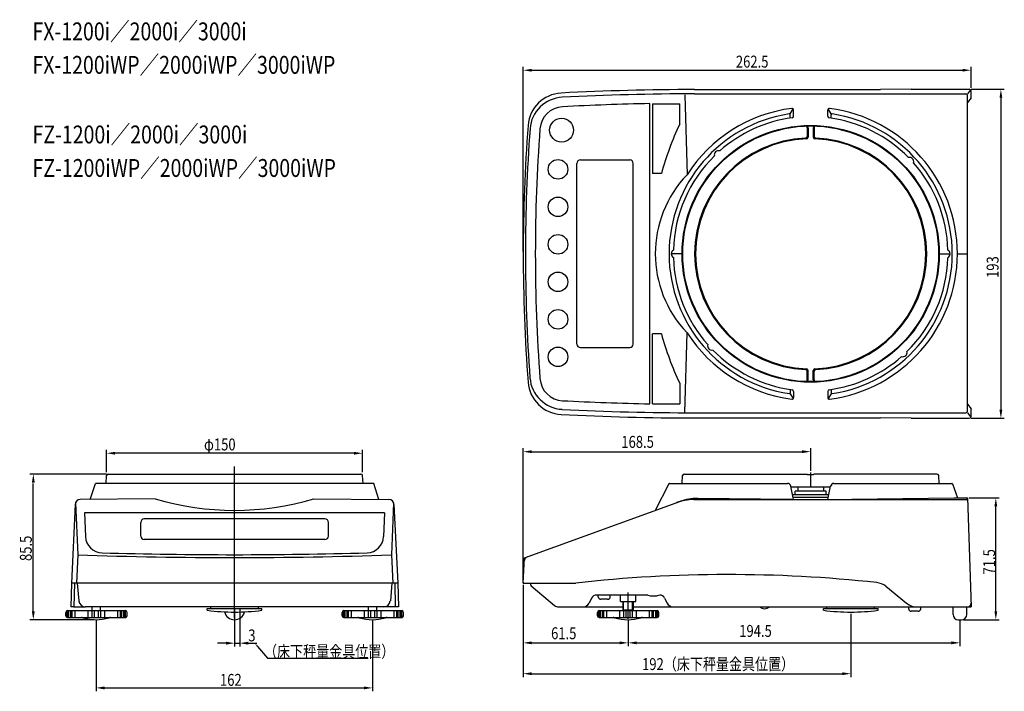
# Model space of a CAD drawing. Extents: x 47 to 624, y 36 to 430.
import ezdxf

# ---------------------------------------------------------------- set-up
doc = ezdxf.new("R2010")
doc.units = 0
doc.header["$LTSCALE"] = 10
doc.layers.get('0').update_dxf_attribs({"linetype": 'CONTINUOUS'})
doc.layers.add('MEASURE', color=9, linetype='CONTINUOUS')
doc.styles.add('AD-STANDARD', font='romans.shx', dxfattribs={"width": 0.8, "bigfont": 'bigfont.shx'})

msp = doc.modelspace()

# ---------------------------------------------------------------- linework, layer by layer
for p, q in [((442.71, 388.58), (551.71, 388.58)), ((569.71, 388.78), (551.71, 388.58)), ((569.71, 388.78), (603.71, 388.78)), ((604.46, 388.45), (602.71, 386.08)), ((604.71, 383.74), (604.71, 387.78)), ((436.91, 385.57), (438.29, 338.67)), ((442.71, 386.08), (601.71, 386.08)), ((602.71, 199.98), (602.71, 385.08)), ((604.71, 383.74), (602.71, 381.04)), ((416.45, 204.24), (416.45, 380.34)), ((418.03, 380.29), (433.93, 380.29)), ((418.03, 380.29), (418.03, 339.29)), ((433.93, 368.3), (433.93, 380.29)), ((498.71, 374.41), (500.44, 377.25)), ((520.71, 373.04), (520.71, 376.57)), ((522.71, 374.41), (520.98, 377.25)), ((498.71, 371.73), (498.71, 373.83)), ((522.71, 371.73), (522.71, 373.83)), ((508.71, 366.17), (508.71, 361.16)), ((509.21, 366.19), (509.21, 360.68)), ((512.21, 366.19), (512.21, 360.68)), ((512.71, 366.17), (512.71, 361.16)), ((375.71, 347.29), (404.71, 347.29)), ((373.71, 239.29), (373.71, 345.29)), ((406.71, 239.29), (406.71, 345.29)), ((423.22, 339.29), (418.03, 339.29)), ((435.36, 292.28), (429.01, 292.28)), ((586.06, 292.28), (592.41, 292.28)), ((596.71, 292.28), (602.71, 292.28)), ((423.22, 245.29), (418.03, 245.29)), ((418.03, 204.28), (418.03, 245.29)), ((436.91, 198.99), (438.29, 245.9)), ((375.71, 237.29), (404.71, 237.29)), ((508.71, 218.29), (508.71, 223.29)), ((509.21, 218.27), (509.21, 223.77)), ((512.21, 218.27), (512.21, 223.77)), ((512.71, 218.29), (512.71, 223.29)), ((433.93, 216.27), (433.93, 204.28)), ((498.71, 212.84), (498.71, 210.74)), ((498.71, 210.16), (500.44, 207.31)), ((520.71, 211.53), (520.71, 208)), ((522.71, 210.16), (520.98, 207.31)), ((522.71, 212.84), (522.71, 210.74)), ((418.03, 204.28), (433.93, 204.28)), ((602.71, 204.02), (604.71, 201.32)), ((442.71, 198.98), (601.71, 198.98)), ((602.71, 198.98), (604.63, 196.39)), ((604.71, 196.78), (604.71, 201.32)), ((442.71, 195.98), (551.71, 195.98)), ((569.71, 195.78), (551.71, 195.98)), ((569.71, 195.78), (603.71, 195.78)), ((97.74, 157.54), (97.98, 162.09)), ((98.97, 163.04), (247.08, 163.04)), ((248.31, 157.54), (248.07, 162.09)), ((435.42, 157.54), (435.66, 162.09)), ((436.66, 163.04), (508.71, 163.04)), ((508.71, 163.04), (509.21, 162.54)), ((512.21, 162.54), (509.21, 162.54)), ((510.71, 155.54), (510.71, 163.85)), ((512.71, 163.04), (512.21, 162.54)), ((579.21, 163.04), (512.71, 163.04)), ((584.76, 163.04), (578.71, 163.04)), ((586, 157.54), (585.76, 162.09)), ((88.42, 148.13), (91.42, 157.54)), ((254.62, 157.54), (91.42, 157.54)), ((257.62, 148.13), (254.62, 157.54)), ((427.57, 157.27), (419.61, 141.74)), ((428.01, 157.54), (497.09, 157.54)), ((500.71, 148.04), (499.04, 155.95)), ((520.71, 148.05), (522.38, 155.95)), ((524.33, 157.54), (593.38, 157.54)), ((593.86, 157.2), (596.72, 149.04)), ((499.13, 155.54), (522.29, 155.54)), ((500.08, 151.04), (521.34, 151.04)), ((501.71, 151.04), (501.71, 153.04)), ((519.71, 153.04), (501.71, 153.04)), ((503.21, 155.54), (503.21, 153.04)), ((518.21, 155.54), (518.21, 153.04)), ((519.71, 151.04), (519.71, 153.04)), ((519.71, 151.04), (519.71, 153.04)), ((79.59, 145.21), (77.33, 99.04)), ((79.8, 146.19), (81.08, 115.59)), ((126.52, 148.54), (82.55, 148.07)), ((219.52, 148.54), (263.5, 148.07)), ((266.25, 146.19), (264.97, 115.59)), ((266.46, 145.21), (268.72, 99.04)), ((342.93, 113.83), (433.96, 146.96)), ((442.2, 148.04), (602.23, 148.04)), ((499.71, 148.04), (444.62, 148.77)), ((500.39, 149.54), (521.02, 149.54)), ((519.71, 148.04), (594.91, 149.04)), ((594.91, 149.04), (602.68, 149.04)), ((602.68, 149.04), (604.71, 85.04)), ((602.73, 147.55), (602.71, 148.54)), ((260.99, 140.23), (85.06, 140.23)), ((85.06, 140.23), (85.63, 126.42)), ((260.99, 140.23), (260.41, 126.42)), ((118.02, 126.67), (118.02, 134.68)), ((226.02, 136.68), (120.02, 136.68)), ((228.02, 126.67), (228.02, 134.68)), ((226.02, 124.67), (120.02, 124.67)), ((81.08, 115.59), (80.27, 99.04)), ((264.97, 115.59), (265.77, 99.04)), ((342.21, 99.04), (342.93, 113.83)), ((77.33, 99.04), (77.02, 85.04)), ((268.72, 99.04), (77.33, 99.04)), ((79.13, 99.04), (78.82, 85.04)), ((80.82, 99.04), (81.73, 88.69)), ((265.22, 99.04), (264.32, 88.69)), ((266.92, 99.04), (267.22, 85.04)), ((268.72, 99.04), (269.02, 85.04)), ((342.21, 99.04), (372.43, 99.04)), ((346.9, 97.48), (360.49, 85.98)), ((554.73, 97.19), (566.96, 87.27)), ((382.33, 90.27), (380.82, 87.25)), ((415.21, 92.04), (385.19, 92.04)), ((386.21, 91.04), (386.21, 92.04)), ((393.21, 92.04), (386.21, 92.04)), ((391.71, 89.54), (387.71, 89.54)), ((393.21, 91.04), (393.21, 92.04)), ((399.21, 88.34), (399.21, 92.04)), ((399.21, 88.34), (408.21, 88.34)), ((400.71, 83.39), (400.71, 88.34)), ((401.09, 83.39), (401.09, 88.34)), ((406.33, 83.39), (406.33, 88.34)), ((406.71, 88.34), (406.71, 83.39)), ((408.21, 88.34), (408.21, 92.04)), ((415.21, 92.04), (416.71, 91.54)), ((416.71, 91.54), (420.71, 91.54)), ((422.21, 92.04), (420.71, 91.54)), ((422.23, 92.04), (422.21, 92.04)), ((425.1, 90.27), (426.61, 87.25)), ((74.02, 79.89), (74.02, 81.89)), ((74.91, 78.89), (74.91, 82.88)), ((75.02, 82.89), (109.02, 82.89)), ((75.58, 78.89), (75.58, 82.89)), ((75.87, 78.89), (75.87, 82.89)), ((78.82, 85.04), (77.02, 85.04)), ((77.07, 78.89), (77.07, 82.89)), ((77.88, 78.89), (77.88, 82.89)), ((78.82, 85.04), (85.71, 85.04)), ((79.48, 78.89), (79.48, 82.89)), ((260.33, 85.04), (85.71, 85.04)), ((87.12, 78.89), (87.12, 82.89)), ((89.29, 85.04), (89.29, 82.89)), ((89.46, 78.89), (89.46, 82.89)), ((90.83, 78.89), (90.83, 82.89)), ((93.22, 78.89), (93.22, 82.89)), ((94.29, 85.04), (94.29, 82.89)), ((94.59, 78.89), (94.59, 82.89)), ((96.93, 78.89), (96.93, 82.89)), ((104.57, 78.89), (104.57, 82.89)), ((106.17, 78.89), (106.17, 82.89)), ((106.98, 78.89), (106.98, 82.89)), ((108.18, 78.89), (108.18, 82.89)), ((108.47, 78.89), (108.47, 82.89)), ((109.14, 78.89), (109.14, 82.88)), ((110.02, 79.89), (110.02, 81.89)), ((157.02, 84.24), (189.02, 84.24)), ((157.02, 83.11), (157.02, 84.24)), ((159.02, 84.24), (159.02, 85.04)), ((187.02, 84.24), (187.02, 85.04)), ((189.02, 83.11), (189.02, 84.24)), ((236.02, 79.89), (236.02, 81.89)), ((236.91, 78.89), (236.91, 82.88)), ((237.02, 82.89), (271.02, 82.89)), ((237.58, 78.89), (237.58, 82.89)), ((237.87, 78.89), (237.87, 82.89)), ((239.07, 78.89), (239.07, 82.89)), ((239.88, 78.89), (239.88, 82.89)), ((241.48, 78.89), (241.48, 82.89)), ((249.12, 78.89), (249.12, 82.89)), ((251.29, 85.04), (251.29, 82.89)), ((251.46, 78.89), (251.46, 82.89)), ((252.83, 78.89), (252.83, 82.89)), ((255.22, 78.89), (255.22, 82.89)), ((256.29, 85.04), (256.29, 82.89)), ((256.59, 78.89), (256.59, 82.89)), ((258.93, 78.89), (258.93, 82.89)), ((267.22, 85.04), (260.33, 85.04)), ((266.57, 78.89), (266.57, 82.89)), ((269.02, 85.04), (267.22, 85.04)), ((268.17, 78.89), (268.17, 82.89)), ((268.98, 78.89), (268.98, 82.89)), ((270.18, 78.89), (270.18, 82.89)), ((270.47, 78.89), (270.47, 82.89)), ((271.14, 78.89), (271.14, 82.88)), ((272.02, 79.89), (272.02, 81.89)), ((363.07, 85.04), (377.24, 85.04)), ((377.24, 85.04), (400.71, 85.04)), ((385.71, 79.89), (385.71, 81.89)), ((386.59, 78.89), (386.59, 82.88)), ((386.71, 82.89), (420.71, 82.89)), ((387.27, 78.89), (387.27, 82.89)), ((387.56, 78.89), (387.56, 82.89)), ((388.76, 78.89), (388.76, 82.89)), ((389.56, 78.89), (389.56, 82.89)), ((391.17, 78.89), (391.17, 82.89)), ((398.8, 78.89), (398.8, 82.89)), ((400.71, 83.39), (400.58, 82.89)), ((400.71, 83.39), (406.71, 83.39)), ((406.57, 82.89), (400.86, 82.89)), ((401.15, 78.89), (401.15, 82.89)), ((402.51, 78.89), (402.51, 82.89)), ((404.91, 78.89), (404.91, 82.89)), ((406.27, 78.89), (406.27, 82.89)), ((406.71, 85.04), (573.26, 85.04)), ((406.71, 83.39), (406.84, 82.89)), ((408.62, 78.89), (408.62, 82.89)), ((416.25, 78.89), (416.25, 82.89)), ((417.86, 78.89), (417.86, 82.89)), ((418.66, 78.89), (418.66, 82.89)), ((419.86, 78.89), (419.86, 82.89)), ((420.15, 78.89), (420.15, 82.89)), ((420.83, 78.89), (420.83, 82.88)), ((421.71, 79.89), (421.71, 81.89)), ((518.21, 84.24), (550.21, 84.24)), ((518.21, 83.11), (518.21, 84.24)), ((520.21, 84.24), (520.21, 85.04)), ((548.21, 84.24), (548.21, 85.04)), ((550.21, 83.11), (550.21, 84.24)), ((568.21, 84.04), (568.21, 85.04)), ((573.71, 82.54), (569.71, 82.54)), ((573.26, 85.04), (604.71, 85.04)), ((575.21, 84.04), (575.21, 85.04)), ((594.21, 80.54), (594.21, 85.04)), ((602.21, 80.54), (602.21, 85.04)), ((75.02, 78.89), (109.02, 78.89)), ((237.02, 78.89), (271.02, 78.89)), ((386.71, 78.89), (420.71, 78.89)), ((597.21, 77.54), (599.21, 77.54)), ((186.5, 61.9), (192.33, 55.02)), ((192.33, 55.02), (251.26, 55.02))]:
    msp.add_line(p, q)
at = {"linetype": 'ByBlock'}
for p, q in [((500.71, 373.04), (500.71, 376.57)), ((500.71, 211.53), (500.71, 208))]:
    msp.add_line(p, q, dxfattribs=at)
at = {"color": 9}
for p, q in [((342.21, 98.04), (342.21, 43.9)), ((173.02, 83.54), (173.02, 61.81)), ((176.02, 84.04), (176.02, 61.81)), ((534.21, 81.04), (534.21, 43.9)), ((168.02, 63.81), (163.02, 63.81)), ((173.02, 63.81), (176.02, 63.81)), ((181.02, 63.81), (186.02, 63.81)), ((347.21, 45.9), (529.21, 45.9))]:
    msp.add_line(p, q, dxfattribs=at)
at = {"ltscale": 3}
msp.add_line((403.71, 78.09), (403.71, 93.49), dxfattribs=at)
for centre, radius in [((364.71, 364.79), 7), ((510.71, 292.23), 75.35), ((510.71, 292.23), 75), ((362.61, 341.79), 5.75), ((362.61, 319.79), 5.75), ((362.61, 297.79), 5.75), ((362.61, 275.79), 5.75), ((362.61, 253.79), 5.75), ((362.61, 231.79), 5.75)]:
    msp.add_circle(centre, radius)
for centre, radius, start, end in [((442.71, -1111.72), 1500.3, 90, 92.99115), ((603.71, 387.78), 1, 0, 90), ((365.49, 366.07), 20.5, 92.99115, 175.68213), ((366.15, 364.1), 20, 92.96975, 175.7941), ((442.71, -1111.72), 1497.8, 90, 92.96975), ((601.71, 385.08), 1, 0, 90), ((365.98, 364.53), 14, 93.02239, 175.77383), ((443.71, -1107.71), 1488.3, 91.04945, 93.02239), ((510.71, 292.28), 86, 97.4356, 147.35964), ((499.71, 376.57), 1, 0, 97.4356), ((521.71, 376.57), 1, 82.5644, 180), ((510.71, 292.28), 86, 277.4356, 82.5644), ((510.71, 292.28), 83, 98.71474, 261.28526), ((510.71, 292.28), 80.5, 97.75685, 131.44682), ((498.21, 373.83), 0.5, 0, 98.71474), ((499.71, 373.04), 1, 277.75685, 360), ((521.71, 373.04), 1, 180, 262.24315), ((510.71, 292.28), 80.5, 44.55318, 82.24315), ((523.21, 373.83), 0.5, 81.28526, 180), ((510.71, 292.28), 83, 278.71474, 81.28526), ((1342.71, 292.28), 1000.5, 175.68213, 184.31787), ((1342.71, 292.28), 999.2, 175.7941, 184.17641), ((1343.71, 292.29), 994.4, 175.77383, 184.22617), ((595.26, 292.29), 178.34, 154.77166, 164.7198), ((507.71, 366.17), 1, 0, 92.32344), ((508.21, 366.19), 1, 0, 91.93604), ((513.21, 366.19), 1, 88.06396, 180), ((513.71, 366.17), 1, 87.67656, 180), ((510.71, 292.23), 68, 92.49191, 267.50809), ((510.71, 292.23), 67.5, 92.09155, 267.90845), ((507.71, 361.16), 1, 272.49191, 0), ((508.21, 360.68), 1, 272.09155, 0), ((513.21, 360.68), 1, 180, 267.90845), ((513.71, 361.16), 1, 180, 267.50809), ((510.71, 292.23), 67.5, 272.09155, 87.90845), ((510.71, 292.23), 68, 272.49191, 87.50809), ((456.72, 350.23), 2.5, 73.51894, 192.44014), ((375.71, 345.29), 2, 90, 180), ((404.71, 345.29), 2, 0, 90), ((510.71, 292.28), 80.5, 134.51226, 178.46765), ((568.62, 346.32), 2.5, 343.55986, 102.48106), ((510.71, 292.28), 80.5, 1.53235, 41.48774), ((486.53, 292.28), 66.92, 136.12102, 223.87892), ((431.51, 292.28), 2.5, 120.56296, 239.43704), ((589.91, 292.28), 2.5, 300.56296, 59.43704), ((510.71, 292.28), 80.5, 181.53235, 181.66188), ((510.71, 292.28), 80.5, 181.66188, 221.48839), ((510.71, 292.28), 80.5, 314.51161, 358.33812), ((595.26, 292.29), 178.34, 195.2802, 205.22834), ((510.71, 292.28), 86, 212.64029, 262.5644), ((375.71, 239.29), 2, 180, 270), ((404.71, 239.29), 2, 270, 0), ((452.81, 238.25), 2.5, 163.6025, 282.43838), ((510.71, 292.28), 80.5, 224.55249, 262.24315), ((510.71, 292.28), 80.5, 277.75685, 311.44751), ((564.7, 234.34), 2.5, 253.56162, 12.3975), ((366.11, 220.97), 20, 184.17641, 267.02781), ((507.71, 223.29), 1, 0, 87.50809), ((508.21, 223.77), 1, 0, 87.90845), ((513.21, 223.77), 1, 92.09155, 180), ((513.71, 223.29), 1, 92.49191, 180), ((365.49, 218.5), 20.5, 184.31787, 267.00885), ((365.98, 220.04), 14, 184.22617, 266.97761), ((507.71, 218.29), 1, 267.67656, 0), ((508.21, 218.27), 1, 268.06396, 0), ((513.21, 218.27), 1, 180, 271.93604), ((513.71, 218.29), 1, 180, 272.32344), ((498.21, 210.74), 0.5, 261.28526, 360), ((499.71, 208), 1, 262.5644, 0), ((499.71, 211.53), 1, 0, 82.24315), ((521.71, 211.53), 1, 97.75685, 180), ((521.71, 208), 1, 180, 277.4356), ((523.21, 210.74), 0.5, 180, 278.71474), ((443.71, 1692.29), 1488.3, 266.97761, 268.95055), ((442.71, 1696.28), 1500.3, 267.00885, 270), ((442.71, 1696.28), 1497.3, 267.02781, 270), ((601.71, 199.98), 1, 270, 0), ((603.71, 196.78), 1, 270, 0), ((98.97, 162.04), 1, 90, 177), ((247.08, 162.04), 1, 3, 90), ((436.66, 162.04), 1, 90, 177), ((584.76, 162.04), 1, 3, 90), ((428.01, 157.04), 0.5, 90, 152.85491), ((497.09, 155.54), 2, 11.88999, 90), ((524.33, 155.54), 2, 90, 168.09648), ((593.38, 157.04), 0.5, 19.31149, 90), ((82.58, 145.07), 3, 90.61408, 177.2), ((173.02, 304.15), 162.41, 253.36238, 286.63762), ((263.47, 145.07), 3, 2.8, 89.38592), ((442.2, 118.04), 30, 90, 110), ((444.22, 118.77), 30, 89.23813, 110), ((602.21, 148.54), 0.5, 0, 90), ((602.23, 147.54), 0.5, 1.8183, 90), ((120.02, 134.68), 2, 90, 180), ((226.02, 134.68), 2, 0, 90), ((95.63, 126.83), 10, 182.39888, 268.34647), ((120.02, 126.67), 2, 180, 270), ((226.02, 126.67), 2, 270, 0), ((250.42, 126.83), 10, 271.65353, 357.60112), ((173.02, 2807.99), 2693.97, 268.04422, 271.95578), ((173.02, 2807.99), 2692.27, 268.34647, 271.65353), ((345.83, 111.7), 3, 110, 177.2), ((462.58, -704.4), 808.45, 83.82732, 96.36267), ((342.74, 99.54), 0.5, 177.2, 270), ((348.19, 99.01), 2, 183, 229.78622), ((372.43, 104.04), 5, 270, 276.36267), ((548.43, 89.42), 10, 50.95707, 83.82732), ((85.71, 89.04), 4, 185, 270), ((260.33, 89.04), 4, 270, 355), ((377.24, 89.04), 4, 270, 333.43495), ((385.19, 88.84), 3.2, 90, 153.43495), ((387.71, 91.04), 1.5, 180, 270), ((391.71, 91.04), 1.5, 270, 0), ((422.23, 88.84), 3.2, 26.56505, 90), ((430.18, 89.04), 4, 206.56505, 270), ((573.26, 95.04), 10, 230.95707, 270), ((602.65, 87.04), 2, 270, 1.8183), ((75.02, 81.89), 1, 90, 180), ((109.02, 81.89), 1, 0, 90), ((173.02, 202.04), 120, 262.33774, 277.66226), ((173.02, 83.54), 6, 193.07732, 346.92268), ((237.02, 81.89), 1, 90, 180), ((271.02, 81.89), 1, 0, 90), ((363.07, 89.04), 4, 229.78622, 270), ((386.71, 81.89), 1, 90, 180), ((420.71, 81.89), 1, 0, 90), ((483.71, 89.04), 5, 233.1301, 306.8699), ((534.21, 202.04), 120, 262.33774, 277.66226), ((569.71, 84.04), 1.5, 180, 270), ((573.71, 84.04), 1.5, 270, 0), ((75.02, 79.89), 1, 180, 270), ((83.2, 75.89), 3, 72.1428, 90), ((91.79, 102.54), 25, 252.1428, 287.8572), ((100.38, 75.89), 3, 90, 107.8572), ((109.02, 79.89), 1, 270, 0), ((237.02, 79.89), 1, 180, 270), ((245.2, 75.89), 3, 72.1428, 90), ((253.79, 102.54), 25, 252.1428, 287.8572), ((262.38, 75.89), 3, 90, 107.8572), ((271.02, 79.89), 1, 270, 0), ((386.71, 79.89), 1, 180, 270), ((394.89, 75.89), 3, 72.1428, 90), ((403.48, 102.54), 25, 252.1428, 287.8572), ((412.06, 75.89), 3, 90, 107.8572), ((420.71, 79.89), 1, 270, 0), ((597.21, 80.54), 3, 180, 270), ((599.21, 80.54), 3, 270, 0)]:
    msp.add_arc(centre, radius, start, end)
at = {"color": 9}
for points in [[(168.02, 64.64), (168.02, 62.98), (173.02, 63.81)], [(181.02, 64.64), (181.02, 62.98), (176.02, 63.81)], [(347.21, 46.73), (347.21, 45.06), (342.21, 45.9)], [(529.21, 46.73), (529.21, 45.06), (534.21, 45.9)]]:
    msp.add_solid(points, dxfattribs=at)
msp.add_solid([(186.18, 61.63), (184.88, 63.81), (186.82, 62.17)])
at = {"layer": 'MEASURE', "color": 9}
for p, q in [((342.21, 293.53), (342.21, 401.94)), ((347.21, 399.94), (599.71, 399.94)), ((604.71, 389.53), (604.71, 401.94)), ((604.71, 388.78), (624.22, 388.78)), ((622.22, 383.78), (622.22, 200.78)), ((604.71, 195.78), (624.22, 195.78)), ((98.02, 164.04), (98.02, 177.24)), ((243.02, 175.24), (103.02, 175.24)), ((248.02, 164.04), (248.02, 177.24)), ((342.21, 100.04), (342.21, 178.15)), ((347.21, 176.15), (505.71, 176.15)), ((510.71, 164.85), (510.71, 178.15)), ((97.97, 163.04), (53.05, 163.04)), ((55.05, 82.54), (55.05, 157.54)), ((603.68, 149.04), (621.25, 149.04)), ((619.25, 82.54), (619.25, 144.04)), ((342.21, 98.04), (342.21, 62)), ((90.79, 77.54), (53.05, 77.54)), ((91.79, 77.54), (91.79, 35.56)), ((253.79, 77.54), (253.79, 35.56)), ((403.71, 77.09), (403.71, 62)), ((403.71, 75.59), (403.71, 62)), ((598.21, 77.54), (598.21, 62)), ((600.21, 77.54), (621.25, 77.54)), ((347.21, 64), (398.71, 64)), ((408.71, 64), (593.21, 64)), ((96.79, 37.56), (248.79, 37.56))]:
    msp.add_line(p, q, dxfattribs=at)
at = {"layer": 'MEASURE'}
msp.add_line((173.02, 78.54), (173.02, 167.48), dxfattribs=at)
at = {"layer": 'MEASURE', "color": 9}
for points in [[(347.21, 400.77), (347.21, 399.1), (342.21, 399.94)], [(599.71, 400.77), (599.71, 399.1), (604.71, 399.94)], [(621.38, 383.78), (623.05, 383.78), (622.22, 388.78)], [(621.38, 200.78), (623.05, 200.78), (622.22, 195.78)], [(103.02, 176.07), (103.02, 174.4), (98.02, 175.24)], [(243.02, 176.07), (243.02, 174.4), (248.02, 175.24)], [(347.21, 176.98), (347.21, 175.32), (342.21, 176.15)], [(505.71, 176.98), (505.71, 175.32), (510.71, 176.15)], [(54.21, 158.04), (55.88, 158.04), (55.05, 163.04)], [(618.41, 144.04), (620.08, 144.04), (619.25, 149.04)], [(54.21, 82.54), (55.88, 82.54), (55.05, 77.54)], [(618.41, 82.54), (620.08, 82.54), (619.25, 77.54)], [(347.21, 64.83), (347.21, 63.16), (342.21, 64)], [(398.71, 64.83), (398.71, 63.16), (403.71, 64)], [(408.71, 64.83), (408.71, 63.16), (403.71, 64)], [(593.21, 64.83), (593.21, 63.16), (598.21, 64)], [(96.79, 38.39), (96.79, 36.72), (91.79, 37.56)], [(248.79, 38.39), (248.79, 36.72), (253.79, 37.56)]]:
    msp.add_solid(points, dxfattribs=at)

# ---------------------------------------------------------------- texts
at = {"style": 'AD-STANDARD', "width": 0.8}
for s, p in [('FX-1200i／2000i／3000i', (54.57, 417.48)), ('FX-1200iWP／2000iWP／3000iWP', (54.57, 397.83)), ('FZ-1200i／2000i／3000i', (54.57, 357)), ('FZ-1200iWP／2000iWP／3000iWP', (54.57, 337.34))]:
    msp.add_text(s, height=10.5, dxfattribs=at).set_placement(p)
at = {"color": 2, "style": 'AD-STANDARD', "width": 0.8}
for s, p in [('262.5', (466.88, 401.49)), ('168.5', (399.73, 178.4)), ('φ150', (155.1, 176.9)), ('3', (181.04, 64.88)), ('61.5', (358.54, 66.12)), ('194.5', (468.84, 67.49)), ('（床下秤量金具位置）', (190.28, 55.38)), ('192（床下秤量金具位置）', (411.89, 48.02)), ('162', (164.48, 38.78))]:
    msp.add_text(s, height=7, dxfattribs=at).set_placement(p)
for s, p in [('193', (620.88, 278.1)), ('85.5', (54.16, 112.02)), ('71.5', (618.85, 104.11))]:
    msp.add_text(s, height=7, rotation=90, dxfattribs=at).set_placement(p)

doc.saveas('drawing.dxf')
